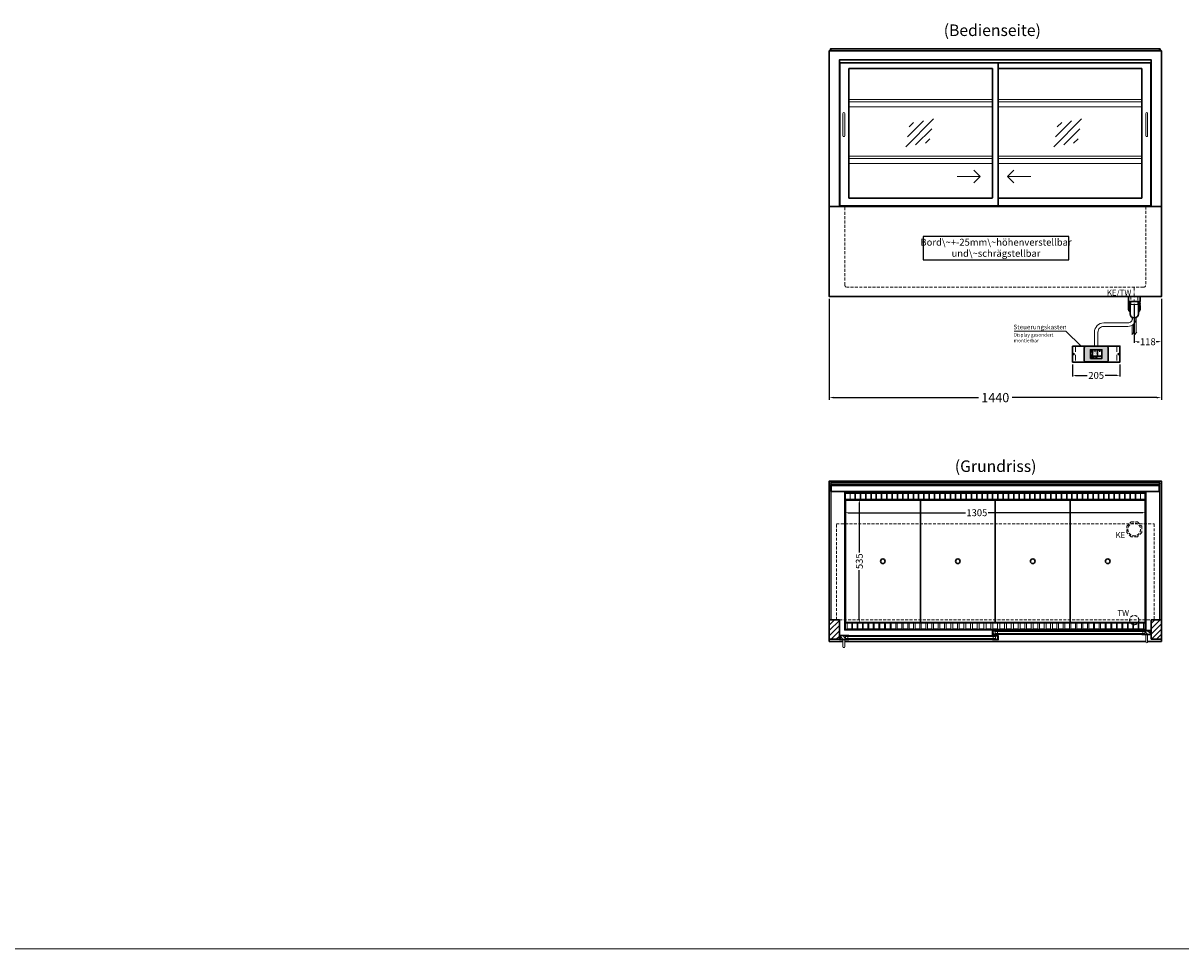
# Model space of a CAD drawing. Units: millimetres. Extents: x 32770 to 81270, y -55837 to 13563.
# Drawn here: x 70500 to 75520, y -30037 to -26024 of the extents above; entities that cross this region are included whole.
import ezdxf
from ezdxf.enums import TextEntityAlignment as Align

# ---------------------------------------------------------------- set-up
doc = ezdxf.new("R2010")
doc.units = ezdxf.units.MM
doc.header["$LTSCALE"] = 2
doc.header["$PDMODE"] = 34
doc.header["$PDSIZE"] = 5
for name, pattern in [('AUSGEZOGEN', [0]), ('STRICHPUNKT2', [12.7, 6.35, -3.175, 0, -3.175]), ('VERDECKT', [9.525, 6.35, -3.175])]:
    doc.linetypes.add(name, pattern=pattern)
for name, color, linetype, lineweight in [('A_BEMASSUNG', 1, 'Continuous', 13), ('A_GLAS', 4, 'Continuous', 20), ('A_HILFSLINIEN', 7, 'Continuous', 13), ('A_MITTE', 2, 'STRICHPUNKT2', 13), ('A_SCHRAFFUR', 6, 'Continuous', 5), ('A_TEXT', 7, 'Continuous', 20), ('A_VERDECKT', 5, 'VERDECKT', 13), ('A_VOLL', 3, 'Continuous', 30)]:
    doc.layers.add(name, color=color, linetype=linetype, lineweight=lineweight)
doc.styles.add('ARIAL', font='arial.ttf')
doc.styles.add('Arial_0', font='arial.ttf')
doc.styles.add('Arial_35', font='arial.ttf', dxfattribs={"height": 35})
doc.dimstyles.new('STANDARD_Bemassung', dxfattribs={"dimtxt": 40, "dimasz": 20, "dimexe": 10, "dimexo": 10, "dimgap": 15, "dimtad": 0, "dimdec": 0, "dimdsep": 46, "dimtxsty": 'ARIAL', "dimcen": 0.09, "dimclrt": 7, "dimazin": 0, "dimtfac": 1, "dimtdec": 0, "dimtmove": 2, "dimatfit": 3, "dimfxl": 1, "dimtolj": 1, "dimtzin": 0, "dimarcsym": 0})
doc.dimstyles.new('STANDARD_klein', dxfattribs={"dimtxt": 30, "dimasz": 13, "dimexe": 5, "dimexo": 10, "dimgap": 5, "dimtad": 0, "dimdec": 0, "dimdsep": 46, "dimtxsty": 'Arial_0', "dimcen": 0.09, "dimclrt": 7, "dimazin": 2, "dimtm": 1e-09, "dimtfac": 1, "dimtdec": 0, "dimtmove": 2, "dimatfit": 3, "dimfxl": 1, "dimtolj": 1, "dimtzin": 0, "dimarcsym": 0})
pattern_1 = [(135, (104203.781, -33486.975), (-7.0710678, -7.0710678), [])]
pattern_2 = [(135, (104204.781, -33486.975), (-7.0710678, -7.0710678), [])]

# ---------------------------------------------------------------- blocks, each defined once
blk = doc.blocks.new('*D454')
at = {"layer": 'A_BEMASSUNG', "color": 0, "lineweight": -2, "ltscale": 2, "transparency": 16777216}
for p, q in [((73995.4, -27219.1), (73995.4, -27657.2)), ((75435.4, -27219.1), (75435.4, -27657.2)), ((74015.4, -27647.2), (74642.6, -27647.2)), ((75415.4, -27647.2), (74788.2, -27647.2))]:
    blk.add_line(p, q, dxfattribs=at)
at = {"layer": 'A_BEMASSUNG', "color": 0, "ltscale": 2, "transparency": 16777216}
for points in [[(74015.4, -27643.9), (74015.4, -27650.5), (73995.4, -27647.2)], [(75415.4, -27643.9), (75415.4, -27650.5), (75435.4, -27647.2)]]:
    blk.add_solid(points, dxfattribs=at)
at = {"layer": 'DEFPOINTS', "color": 0, "ltscale": 2, "transparency": 16777216}
for p in [(73995.4, -27209.1), (75435.4, -27209.1), (75435.4, -27647.2)]:
    blk.add_point(p, dxfattribs=at)
at = {"layer": 'A_BEMASSUNG', "color": 7, "ltscale": 2, "transparency": 16777216, "insert": (74715.4, -27647.2), "char_height": 40, "attachment_point": 5, "style": 'ARIAL'}
blk.add_mtext('\\A1;1440', dxfattribs=at)
blk = doc.blocks.new('*D473')
at = {"layer": 'A_BEMASSUNG', "color": 0, "lineweight": -2, "ltscale": 2, "transparency": 16777216}
for p, q in [((74062.9, -28099.1), (74062.9, -28151.2)), ((75367.9, -28099.1), (75367.9, -28151.2)), ((74075.9, -28146.2), (74586.9, -28146.2)), ((75354.9, -28146.2), (74683.9, -28146.2))]:
    blk.add_line(p, q, dxfattribs=at)
at = {"layer": 'A_BEMASSUNG', "color": 0, "ltscale": 2, "transparency": 16777216}
for points in [[(74075.9, -28144.1), (74075.9, -28148.4), (74062.9, -28146.2)], [(75354.9, -28144.1), (75354.9, -28148.4), (75367.9, -28146.2)]]:
    blk.add_solid(points, dxfattribs=at)
at = {"layer": 'DEFPOINTS', "color": 0, "ltscale": 2, "transparency": 16777216}
for p in [(74062.9, -28089.1), (75367.9, -28089.1), (75367.9, -28146.2)]:
    blk.add_point(p, dxfattribs=at)
at = {"layer": 'A_BEMASSUNG', "color": 7, "ltscale": 2, "transparency": 16777216, "insert": (74635.4, -28146.2), "char_height": 30, "attachment_point": 5, "style": 'Arial_0'}
blk.add_mtext('\\A1;1305', dxfattribs=at)
blk = doc.blocks.new('*D474')
at = {"layer": 'A_BEMASSUNG', "color": 0, "lineweight": -2, "ltscale": 2, "transparency": 16777216}
for p, q in [((74074.9, -28089.1), (74130.8, -28089.1)), ((74125.8, -28102.1), (74125.8, -28318.3)), ((74125.8, -28611.1), (74125.8, -28394.8)), ((74074.9, -28624.1), (74130.8, -28624.1))]:
    blk.add_line(p, q, dxfattribs=at)
at = {"layer": 'A_BEMASSUNG', "color": 0, "ltscale": 2, "transparency": 16777216}
for points in [[(74123.6, -28102.1), (74127.9, -28102.1), (74125.8, -28089.1)], [(74123.6, -28611.1), (74127.9, -28611.1), (74125.8, -28624.1)]]:
    blk.add_solid(points, dxfattribs=at)
at = {"layer": 'DEFPOINTS', "color": 0, "ltscale": 2, "transparency": 16777216}
for p in [(74064.9, -28089.1), (74064.9, -28624.1), (74125.8, -28624.1)]:
    blk.add_point(p, dxfattribs=at)
at = {"layer": 'A_BEMASSUNG', "color": 7, "ltscale": 2, "transparency": 16777216, "insert": (74125.8, -28356.6), "char_height": 30, "attachment_point": 5, "rotation": 90, "style": 'Arial_0'}
blk.add_mtext('\\A1;535', dxfattribs=at)
blk = doc.blocks.new('Siphon Front')
at = {"layer": 'A_VERDECKT'}
blk.add_lwpolyline([(-15, 0), (-15, -35), (15, -35), (15, 0)], dxfattribs=at)
at = {"layer": 'A_VOLL', "color": 32, "linetype": 'ByBlock', "lineweight": -2}
blk.add_lwpolyline([(-25, 0), (25, 0), (25, -21), (-25, -21)], close=True, dxfattribs=at)
for points in [[(-25, -55.8), (-25, -41)], [(25, -41), (25, -55.8)]]:
    blk.add_lwpolyline(points, dxfattribs=at)
blk.add_lwpolyline([(-18, -21), (-18, -75, 1), (18, -75), (18, -21)], format="xyb", dxfattribs=at)
for start, end in [(156.4218, 193.5302), (346.4698, 23.5782)]:
    blk.add_arc((0, -31), 25, start, end, dxfattribs=at)
for centre, start_param, end_param in [((0, -55.8), 5.516191, 7.050179), ((0, -41), 5.516191, 6.283185), ((0, -41), 3.141593, 3.908587), ((0, -55.8), 2.374599, 3.908587)]:
    blk.add_ellipse(centre, major_axis=(-25, 0), ratio=0.707107, start_param=start_param, end_param=end_param, dxfattribs=at)
blk = doc.blocks.new('*D517')
at = {"layer": 'A_BEMASSUNG', "color": 0, "lineweight": -2, "ltscale": 2, "transparency": 16777216}
for p, q in [((75317.9, -27240.1), (75317.9, -27410)), ((75435.4, -27219.1), (75435.4, -27410)), ((75330.9, -27405), (75339.9, -27405)), ((75422.4, -27405), (75413.4, -27405))]:
    blk.add_line(p, q, dxfattribs=at)
at = {"layer": 'A_BEMASSUNG', "color": 0, "ltscale": 2, "transparency": 16777216}
for points in [[(75330.9, -27402.8), (75330.9, -27407.2), (75317.9, -27405)], [(75422.4, -27402.8), (75422.4, -27407.2), (75435.4, -27405)]]:
    blk.add_solid(points, dxfattribs=at)
at = {"layer": 'DEFPOINTS', "color": 0, "ltscale": 2, "transparency": 16777216}
for p in [(75317.9, -27230.1), (75435.4, -27209.1), (75317.9, -27405)]:
    blk.add_point(p, dxfattribs=at)
at = {"layer": 'A_BEMASSUNG', "color": 7, "ltscale": 2, "transparency": 16777216, "insert": (75376.7, -27405), "char_height": 30, "attachment_point": 5, "style": 'Arial_0'}
blk.add_mtext('\\A1;118', dxfattribs=at)
blk = doc.blocks.new('glassymbol')
at = {"layer": 'A_HILFSLINIEN', "linetype": 'AUSGEZOGEN', "lineweight": -3}
for p, q in [((-60.1, -60.1), (60.1, 60.1)), ((-52.5, -17.2), (17.2, 52.5)), ((-45, 25.7), (-25.7, 45)), ((-17.2, -52.5), (52.5, 17.2)), ((25.7, -45), (45, -25.7))]:
    blk.add_line(p, q, dxfattribs=at)
blk = doc.blocks.new('*D1161')
at = {"layer": 'A_BEMASSUNG', "color": 0, "lineweight": -2, "ltscale": 2, "transparency": 16777216}
for p, q in [((75050.4, -27503.6), (75050.4, -27556.1)), ((75255.4, -27503.6), (75255.4, -27556.1)), ((75063.4, -27551.1), (75114.4, -27551.1)), ((75242.4, -27551.1), (75191.4, -27551.1))]:
    blk.add_line(p, q, dxfattribs=at)
at = {"layer": 'A_BEMASSUNG', "color": 0, "ltscale": 2, "transparency": 16777216}
for points in [[(75063.4, -27548.9), (75063.4, -27553.2), (75050.4, -27551.1)], [(75242.4, -27548.9), (75242.4, -27553.2), (75255.4, -27551.1)]]:
    blk.add_solid(points, dxfattribs=at)
at = {"layer": 'DEFPOINTS', "color": 0, "ltscale": 2, "transparency": 16777216}
for p in [(75050.4, -27493.6), (75255.4, -27493.6), (75255.4, -27551.1)]:
    blk.add_point(p, dxfattribs=at)
at = {"layer": 'A_BEMASSUNG', "color": 7, "ltscale": 2, "transparency": 16777216, "insert": (75152.9, -27551.1), "char_height": 30, "attachment_point": 5, "style": 'Arial_0'}
blk.add_mtext('\\A1;205', dxfattribs=at)
blk = doc.blocks.new('*U1073')
at = {"layer": 'A_VOLL', "color": 55}
blk.add_lwpolyline([(0.4, -0.5), (0.6, 0.2), (0.1, 0.4, 0.224397), (-0.3, 0.4), (-0.3, 0.4), (-0.3, 0.4, 0.245421), (-0.6, 0), (-0.6, -0.2), (0.4, -0.5)], format="xyb", dxfattribs=at)
blk = doc.blocks.new('*U1074')
at = {"layer": 'A_VOLL', "color": 0, "linetype": 'ByBlock', "lineweight": -2, "transparency": 16777216}
blk.add_blockref('*U1073', (77401.4, 3009), dxfattribs=at)
for p, rotation in [((77401.9, 3007.5), 71.99999999999999), ((77402.7, 3010), 288), ((77403.5, 3007.5), 144), ((77404, 3009), 216)]:
    blk.add_blockref('*U1073', p, dxfattribs=dict(at, rotation=rotation))
blk = doc.blocks.new('Hainzl_2.7')
at = {"layer": 'A_SCHRAFFUR', "ltscale": 2, "true_color": 0xc7c8ca}
h = blk.add_hatch(color=9, dxfattribs=at)
h.dxf.hatch_style = 1
h.paths.add_polyline_path([(50.1, 28.6, 0.414214), (46.1, 32.5), (-46.1, 32.5, 0.414214), (-50.1, 28.6), (-50.1, -28.6, 0.414214), (-46.1, -32.5), (46.1, -32.5, 0.414214), (50.1, -28.6)])
h.paths.add_polyline_path([(25, -18.5), (-25, -18.5), (-25, 18.5), (25, 18.5)], flags=16)
h.paths.add_polyline_path([(15.6, 11), (14.6, 11), (14.6, 12.2, -3.974223), (15.6, 12.2)], flags=0)
h.paths.add_polyline_path([(2.8, -15.7, -0.224397), (2.4, -15.9), (1.9, -16), (1.7, -15.3), (2.6, -15), (2.7, -15.2, -0.246248)], flags=0)
h.paths.add_polyline_path([(1.4, -14.6), (1.3, -15.1), (0.6, -15), (0.6, -14.1), (0.8, -14, -0.246248), (1.3, -14.1, -0.224397)], flags=0)
h.paths.add_polyline_path([(2.4, -17.2), (2.2, -17.4, -0.246248), (1.8, -17.6, -0.224397), (1.4, -17.3), (1.2, -16.9), (1.8, -16.5)], flags=0)
h.paths.add_polyline_path([(1.5, -15.9, -1), (0.4, -15.9, -1)], flags=0)
h.paths.add_polyline_path([(0.2, -15.3), (0, -16), (-0.9, -15.7), (-0.9, -15.5, -0.246248), (-0.7, -15.1, -0.224397), (-0.2, -15.1)], flags=0)
h.paths.add_polyline_path([(0.2, -17.7), (0, -17.6, -0.246248), (-0.3, -17.2, -0.224397), (-0.2, -16.8), (0.2, -16.5), (0.7, -16.9)], flags=0)
h.paths.add_polyline_path([(-5.8, 12.5), (-5.8, 15.6, -1), (-5, 15.6), (-5, 12.5, -3.885293)], flags=0)
h.paths.add_polyline_path([(-4.9, -17), (-4.9, -17.4), (-5.8, -17.4), (-5.8, -17, -3.974223)], flags=0)
h.paths.add_polyline_path([(-17.7, -4.2), (-17.7, -5.3), (-18.6, -5.3, -0.052722), (-18.8, -5.7), (-18.1, -6.3), (-18.9, -7.1), (-19.5, -6.5, -0.052722), (-19.9, -6.6), (-19.9, -7.5), (-21, -7.5), (-21, -6.6, -0.052722), (-21.3, -6.5), (-22, -7.1), (-22.7, -6.4), (-22.1, -5.7, -0.052722), (-22.3, -5.4), (-23.2, -5.4), (-23.2, -4.3), (-22.3, -4.3, -0.052722), (-22.1, -3.9), (-22.8, -3.3), (-22, -2.5), (-21.4, -3.2, -0.052722), (-21, -3), (-21, -2.1), (-19.9, -2.1), (-19.9, -3, -0.052722), (-19.6, -3.1), (-18.9, -2.5), (-18.2, -3.2), (-18.8, -3.9, -0.052722), (-18.6, -4.2)], flags=0)
h.paths.add_polyline_path([(-19.5, -4.8, -1), (-21.4, -4.8, -1)], flags=0)
h.paths.add_polyline_path([(-13.7, -13.6), (2.7, -13.6), (2.7, -9.4), (-13.7, -9.4)], flags=8)
h.paths.add_polyline_path([(10.7, -7.4), (19.5, -7.4), (19.5, -2.8), (10.7, -2.8)], flags=8)
h.paths.add_polyline_path([(-16.4, -2.3), (5.6, -2.3), (5.6, 11.2), (-16.4, 11.2)], flags=8)
h.paths.add_polyline_path([(-8.5, -7.4), (-2.3, -7.4), (-2.3, -2.7), (-8.5, -2.7)], flags=8)
at = {"layer": 'A_VOLL', "color": 142, "ltscale": 2}
for p, q in [((-25, 9.2), (-15.9, 9.2)), ((-15.9, 18.5), (-15.9, -18.5)), ((5.2, 18.5), (5.2, -9.1)), ((-25, -9.1), (25, -9.1))]:
    blk.add_line(p, q, dxfattribs=at)
at = {"layer": 'A_VOLL', "color": 132, "lineweight": 5, "ltscale": 2}
for p, q in [((-22.1, 14.8), (-23.2, 14.5)), ((-22.1, 12.9), (-23.2, 13.2)), ((-20.5, 13.9), (-22.9, 15.3)), ((-20.5, 13.9), (-22.9, 12.5)), ((-22.1, 14.8), (-22.4, 15.9)), ((-22.1, 12.9), (-22.4, 11.8)), ((-20.5, 15.7), (-21.3, 16.5)), ((-20.5, 12), (-21.3, 11.2)), ((-20.5, 16.7), (-20.5, 11.1)), ((-20.5, 15.7), (-19.7, 16.5)), ((-20.5, 13.9), (-18, 15.3)), ((-20.5, 13.9), (-18, 12.5)), ((-20.5, 12), (-19.7, 11.2)), ((-18.8, 14.8), (-18.5, 15.9)), ((-18.8, 14.8), (-17.7, 14.5)), ((-18.8, 12.9), (-17.7, 13.2)), ((-18.8, 12.9), (-18.5, 11.8)), ((-6.5, 14.9), (-7.6, 14.9)), ((-6.5, 14.1), (-7.6, 14.1)), ((-6.5, 13.3), (-7.6, 13.3)), ((-5.8, 13.9), (-5, 13.9)), ((-4.2, 14.9), (-3.1, 14.9)), ((-4.2, 14.1), (-3.1, 14.1)), ((-4.2, 13.3), (-3.1, 13.3)), ((13.4, 13.1), (12.2, 13.1)), ((13.9, 14.3), (13, 15.1)), ((13.9, 11.9), (13, 11)), ((14.6, 11.3), (15.6, 11.3)), ((15.1, 14.8), (15.1, 16)), ((16.3, 14.3), (17.2, 15.1)), ((16.3, 11.9), (17.2, 11)), ((16.8, 13.1), (18, 13.1))]:
    blk.add_line(p, q, dxfattribs=at)
at = {"layer": 'A_VOLL', "color": 131, "lineweight": 5, "ltscale": 2}
blk.add_line((-20.5, -13.4), (-20.5, -11.5), dxfattribs=at)
at = {"layer": 'A_VOLL', "color": 55, "lineweight": 5}
for p, q in [((-12.8, -15.3), (-13.5, -15.5)), ((-12.8, -16.6), (-13.5, -16.4)), ((-11.6, -15.9), (-13.3, -15)), ((-11.6, -15.9), (-13.3, -16.9)), ((-12.8, -15.3), (-13, -14.5)), ((-12.8, -16.6), (-13, -17.4)), ((-11.6, -14.6), (-12.2, -14.1)), ((-11.6, -17.3), (-12.2, -17.8)), ((-11.6, -14), (-11.6, -17.9)), ((-11.6, -14.6), (-11.1, -14.1)), ((-11.6, -15.9), (-9.9, -15)), ((-11.6, -15.9), (-9.9, -16.9)), ((-11.6, -17.3), (-11.1, -17.8)), ((-10.5, -15.3), (-10.3, -14.5)), ((-10.5, -15.3), (-9.7, -15.5)), ((-10.5, -16.6), (-9.7, -16.4)), ((-10.5, -16.6), (-10.3, -17.4)), ((-6.7, -16.2), (-7.3, -16.2)), ((-6.3, -15.2), (-6.8, -14.7)), ((-6.3, -17.1), (-6.6, -17.4)), ((-5.8, -17.8), (-4.9, -17.8)), ((-5.3, -14.8), (-5.3, -14)), ((-4.4, -15.2), (-3.8, -14.7)), ((-4.4, -17.1), (-4, -17.4)), ((-4, -16.2), (-3.4, -16.2))]:
    blk.add_line(p, q, dxfattribs=at)
at = {"layer": 'A_VOLL', "color": 125}
blk.add_lwpolyline([(-51.6, 28.6, -0.414214), (-46.1, 34), (46.1, 34, -0.414214), (51.6, 28.6), (51.6, -28.6, -0.414214), (46.1, -34), (-46.1, -34, -0.414214), (-51.6, -28.6)], format="xyb", close=True, dxfattribs=at)
blk.add_lwpolyline([(-25, -18.5), (25, -18.5), (25, 18.5), (-25, 18.5)], close=True, dxfattribs=at)
at = {"layer": 'A_VOLL', "color": 132, "lineweight": 5, "ltscale": 2}
for points in [[(-5.8, 12.5), (-5.8, 15.6, -1), (-5, 15.6), (-5, 12.5, -3.885293)], [(15.6, 11), (15.6, 12.2, 3.974223), (14.6, 12.2), (14.6, 11)], [(-21, -6.6, -0.052722), (-21.3, -6.5), (-22, -7.1), (-22.7, -6.4), (-22.1, -5.7, -0.052722), (-22.3, -5.4), (-23.2, -5.4), (-23.2, -4.3), (-22.3, -4.3, -0.052722), (-22.1, -3.9), (-22.8, -3.3), (-22, -2.5), (-21.4, -3.2, -0.052722), (-21, -3), (-21, -2.1), (-19.9, -2.1), (-19.9, -3, -0.052722), (-19.6, -3.1), (-18.9, -2.5), (-18.2, -3.2), (-18.8, -3.9, -0.052722), (-18.6, -4.2), (-17.7, -4.2), (-17.7, -5.3), (-18.6, -5.3, -0.052722), (-18.8, -5.7), (-18.1, -6.3), (-18.9, -7.1), (-19.5, -6.5, -0.052722), (-19.9, -6.6), (-19.9, -7.5), (-21, -7.5)]]:
    blk.add_lwpolyline(points, format="xyb", close=True, dxfattribs=at)
at = {"layer": 'A_VOLL', "color": 55, "lineweight": 5}
blk.add_lwpolyline([(-4.9, -17.4), (-4.9, -17, 3.974223), (-5.8, -17), (-5.8, -17.4)], format="xyb", close=True, dxfattribs=at)
at = {"layer": 'A_VOLL', "color": 132, "lineweight": 5, "ltscale": 2}
blk.add_circle((-20.5, -4.8), 0.918, dxfattribs=at)
at = {"layer": 'A_VOLL', "color": 55, "lineweight": 5}
blk.add_circle((1, -15.9), 0.523, dxfattribs=at)
at = {"layer": 'A_VOLL', "color": 131, "lineweight": 5, "ltscale": 2}
blk.add_arc((-20.5, -14.1), 2.24, 125.2389, 54.7611, dxfattribs=at)
at = {"layer": 'A_VOLL', "lineweight": 5}
blk.add_blockref('*U1074', (-77401.7, -3024.6), dxfattribs=at)
at = {"layer": 'A_VOLL', "color": 142, "ltscale": 2, "style": 'Arial_35'}
for s, height, p in [('5.5', 9, (-5.4, 4.4)), ('°C', 3, (-5.4, -5.1)), ('Aus', 3, (15.1, -5.1))]:
    blk.add_text(s, height=height, dxfattribs=at).set_placement(p, align=Align.MIDDLE)
at = {"layer": 'A_VOLL', "color": 142, "lineweight": 5, "ltscale": 2, "style": 'Arial_35', "width": 0.9}
blk.add_text('13.51 Uhr', height=2.7, dxfattribs=at).set_placement((-5.5, -11.5), align=Align.MIDDLE)
blk = doc.blocks.new('Hainzl 2.7 COLD Frontansicht')
at = {"layer": 'A_VERDECKT', "ltscale": 2}
for points in [[(-89.5, 0), (-89.5, -70)], [(89.5, 0), (89.5, -70)]]:
    blk.add_lwpolyline(points, dxfattribs=at)
at = {"layer": 'A_VOLL', "ltscale": 2}
blk.add_lwpolyline([(-102.5, 0), (102.5, 0), (102.5, -70), (-102.5, -70)], close=True, dxfattribs=at)
for centre in [(-97.5, -35), (97.5, -35)]:
    blk.add_circle(centre, 2.5, dxfattribs=at)
at = {"layer": 'A_BEMASSUNG'}
blk.add_blockref('Hainzl_2.7', (0, -35), dxfattribs=at)

msp = doc.modelspace()

# ---------------------------------------------------------------- hatches: boundary and pattern name
at = {"layer": 'A_SCHRAFFUR'}
h = msp.add_hatch(dxfattribs=at)
h.set_pattern_fill('_USER', color=256, scale=16, angle=45, pattern_type=0)
h.set_pattern_definition([(45, (51812.865, -26424.48), (-11.313708, 11.313708), [])])
h.paths.add_polyline_path([(73995.4, -28611.1), (74039.4, -28611.1), (74039.4, -28694.1), (73995.4, -28694.1)])
h = msp.add_hatch(dxfattribs=at)
h.set_pattern_fill('_USER', color=256, scale=16, angle=45, pattern_type=0)
h.set_pattern_definition([(45, (52137.865, -26424.48), (-11.313708, 11.313708), [])])
h.paths.add_polyline_path([(75391.4, -28611.1), (75435.4, -28611.1), (75435.4, -28694.1), (75391.4, -28694.1)])
h = msp.add_hatch(dxfattribs=at)
h.set_pattern_fill('_USER', color=256, scale=10, angle=135, pattern_type=0)
h.set_pattern_definition(pattern_1)
h.paths.add_polyline_path([(74704.9, -28657.6), (74714.4, -28657.6), (74714.4, -28661.6), (74714.4, -28669.6), (74714.4, -28673.6), (74704.9, -28673.6)])
h = msp.add_hatch(dxfattribs=at)
h.set_pattern_fill('_USER', color=256, scale=10, angle=135, pattern_type=0)
h.set_pattern_definition(pattern_1)
h.paths.add_polyline_path([(75387.9, -28673.6), (75364.4, -28673.6), (75364.4, -28669.6), (75364.4, -28661.6), (75364.4, -28657.6), (75387.9, -28657.6)])
h = msp.add_hatch(dxfattribs=at)
h.set_pattern_fill('_USER', color=256, scale=10, angle=135, pattern_type=0)
h.set_pattern_definition(pattern_2)
h.paths.add_polyline_path([(74066.4, -28679.1), (74066.4, -28683.1), (74066.4, -28691.1), (74066.4, -28695.1), (74042.9, -28695.1), (74042.9, -28679.1)])
h = msp.add_hatch(dxfattribs=at)
h.set_pattern_fill('_USER', color=256, scale=10, angle=135, pattern_type=0)
h.set_pattern_definition(pattern_2)
h.paths.add_polyline_path([(74716.4, -28683.1), (74716.4, -28679.1), (74725.9, -28679.1), (74725.9, -28695.1), (74716.4, -28695.1), (74716.4, -28691.1)])

# ---------------------------------------------------------------- linework, layer by layer
at = {"layer": 'A_GLAS', "ltscale": 2}
for points in [[(73997.4, -26144.1), (73997.4, -26139.1), (74000.9, -26139.1)], [(75429.9, -26139.1), (75433.4, -26139.1), (75433.4, -26144.1)]]:
    msp.add_lwpolyline(points, dxfattribs=at)
for points in [[(73997.4, -28611.1), (74003.4, -28611.1), (74003.4, -28018.1), (73997.4, -28018.1)], [(74004.4, -28018.1), (75426.4, -28018.1), (75426.4, -28024.1), (74004.4, -28024.1)], [(75427.4, -28018.1), (75433.4, -28018.1), (75433.4, -28611.1), (75427.4, -28611.1)], [(75364.4, -28657.6), (74714.4, -28657.6), (74714.4, -28661.6), (75364.4, -28661.6)], [(74066.4, -28679.1), (74716.4, -28679.1), (74716.4, -28683.1), (74066.4, -28683.1)], [(74066.4, -28683.1), (74066.4, -28691.1), (74076.4, -28691.1), (74076.4, -28683.1), (74066.4, -28683.1)], [(74066.4, -28691.1), (74716.4, -28691.1), (74716.4, -28695.1), (74066.4, -28695.1)], [(74716.4, -28683.1), (74716.4, -28691.1), (74706.4, -28691.1), (74706.4, -28683.1), (74716.4, -28683.1)], [(74714.4, -28661.6), (74714.4, -28669.6), (74724.4, -28669.6), (74724.4, -28661.6), (74714.4, -28661.6)], [(75364.4, -28669.6), (74714.4, -28669.6), (74714.4, -28673.6), (75364.4, -28673.6)], [(75364.4, -28661.6), (75364.4, -28669.6), (75354.4, -28669.6), (75354.4, -28661.6), (75364.4, -28661.6)]]:
    msp.add_lwpolyline(points, close=True, dxfattribs=at)
at = {"layer": 'A_HILFSLINIEN', "ltscale": 0.2}
for p, q in [((74549.8, -26689.2), (74649.8, -26689.2)), ((74868.8, -26689.2), (74768.8, -26689.2))]:
    msp.add_line(p, q, dxfattribs=at)
for points in [[(74622.2, -26661.6), (74649.8, -26689.2), (74622.2, -26716.8)], [(74796.5, -26661.6), (74768.8, -26689.2), (74796.5, -26716.8)]]:
    msp.add_lwpolyline(points, dxfattribs=at)
at = {"layer": 'A_HILFSLINIEN', "color": 8, "ltscale": 2}
msp.add_lwpolyline([(59270.3, -30036.7), (81270.3, -30036.7)], dxfattribs=at)
at = {"layer": 'A_MITTE'}
msp.add_line((75317.9, -27234.1), (75317.9, -27169.1), dxfattribs=at)
at = {"layer": 'A_TEXT', "color": 134, "linetype": 'AUSGEZOGEN', "lineweight": 25}
msp.add_lwpolyline([(74402.1, -27049.4), (75034.8, -27049.4), (75034.8, -26948.3), (74402.1, -26948.3)], close=True, dxfattribs=at)
at = {"layer": 'A_TEXT', "linetype": 'AUSGEZOGEN', "lineweight": 15}
msp.add_lwpolyline([(74796.8, -27359.1), (75021.1, -27359.1), (75088.1, -27423.6)], dxfattribs=at)
at = {"layer": 'A_VERDECKT', "color": 144}
for points in [[(74004.4, -26142.6), (75426.4, -26142.6), (75426.4, -26136.6), (74004.4, -26136.6)], [(74026.4, -28195.1), (75404.4, -28195.1), (75404.4, -28610.1), (74026.4, -28610.1)]]:
    msp.add_lwpolyline(points, close=True, dxfattribs=at)
at = {"layer": 'A_VERDECKT'}
msp.add_lwpolyline([(75367.9, -26819.1), (75367.9, -27159.1, -0.414214), (75357.9, -27169.1), (74072.9, -27169.1, -0.414214), (74062.9, -27159.1), (74062.9, -26819.1)], format="xyb", dxfattribs=at)
msp.add_lwpolyline([(75350.4, -28205.1), (75350.4, -28232), (75331.4, -28251.1), (75304.5, -28251.1), (75285.4, -28232), (75285.4, -28205.1), (75304.5, -28186.1), (75331.4, -28186.1)], close=True, dxfattribs=at)
for centre, radius in [((75317.9, -28218.6), 27.5), ((75317.9, -28611.6), 20)]:
    msp.add_circle(centre, radius, dxfattribs=at)
at = {"layer": 'A_VOLL', "color": 241, "lineweight": 5}
for p, q in [((75308.9, -27299.6), (75308.9, -27311.3)), ((75326.9, -27299.7), (75326.9, -27366.1)), ((75308.9, -27333.3), (75308.9, -27372.1)), ((75314.9, -27328.6), (75314.9, -27366.1)), ((75318.9, -27324), (75318.9, -27374.1)), ((75306.9, -27374.1), (75316.9, -27364.1)), ((75316.9, -27376.1), (75328.9, -27364.1))]:
    msp.add_line(p, q, dxfattribs=at)
at = {"layer": 'A_VOLL', "ltscale": 2}
for points in [[(73995.4, -26819.1), (73995.4, -26144.1), (75435.4, -26144.1), (75435.4, -26819.1)], [(74039.4, -26819.1), (74039.4, -26183.6), (75391.4, -26183.6), (75391.4, -26819.1)], [(74727.9, -26196.1), (75389.9, -26196.1), (75389.9, -26816.1), (74727.9, -26816.1)], [(74054.9, -28704.1), (73995.4, -28704.1), (73995.4, -28009.1), (75435.4, -28009.1), (75435.4, -28704.1), (75375.9, -28704.1)], [(75367.9, -28704.1), (74062.9, -28704.1)]]:
    msp.add_lwpolyline(points, dxfattribs=at)
at = {"layer": 'A_VOLL', "color": 252, "ltscale": 2}
msp.add_lwpolyline([(75429.9, -26135.1), (74000.9, -26135.1), (74000.9, -26144.1), (75429.9, -26144.1)], close=True, dxfattribs=at)
at = {"layer": 'A_VOLL', "ltscale": 2}
for points in [[(74727.9, -26196.1), (74040.9, -26196.1), (74040.9, -26816.1), (74727.9, -26816.1)], [(73995.4, -26819.1), (75435.4, -26819.1), (75435.4, -27209.1), (73995.4, -27209.1)], [(75367.9, -28654.1), (74062.9, -28654.1), (74062.9, -28059.1), (75367.9, -28059.1)], [(73995.4, -28611.1), (74039.4, -28611.1), (74039.4, -28694.1), (73995.4, -28694.1)], [(75391.4, -28611.1), (75435.4, -28611.1), (75435.4, -28694.1), (75391.4, -28694.1)], [(74727.9, -28674.6), (74702.9, -28674.6), (74702.9, -28658.6), (74703.9, -28658.6), (74703.9, -28673.6), (74727.9, -28673.6)], [(74727.9, -28656.6), (74703.9, -28656.6), (74703.9, -28673.6), (74704.9, -28673.6), (74704.9, -28657.6), (74727.9, -28657.6)], [(75350.9, -28656.6), (75388.9, -28656.6), (75388.9, -28673.6), (75387.9, -28673.6), (75387.9, -28657.6), (75350.9, -28657.6)], [(75350.9, -28674.6), (75389.9, -28674.6), (75389.9, -28658.6), (75388.9, -28658.6), (75388.9, -28673.6), (75350.9, -28673.6)], [(74079.9, -28696.1), (74040.9, -28696.1), (74040.9, -28680.1), (74041.9, -28680.1), (74041.9, -28695.1), (74079.9, -28695.1)], [(74079.9, -28678.1), (74041.9, -28678.1), (74041.9, -28695.1), (74042.9, -28695.1), (74042.9, -28679.1), (74079.9, -28679.1)], [(74702.9, -28678.1), (74726.9, -28678.1), (74726.9, -28695.1), (74725.9, -28695.1), (74725.9, -28679.1), (74702.9, -28679.1)], [(74702.9, -28696.1), (74727.9, -28696.1), (74727.9, -28680.1), (74726.9, -28680.1), (74726.9, -28695.1), (74702.9, -28695.1)]]:
    msp.add_lwpolyline(points, close=True, dxfattribs=at)
msp.add_lwpolyline([(74700.9, -26220.1), (74081.9, -26220.1, 0.414214), (74079.9, -26222.1), (74079.9, -26781.1, 0.414214), (74081.9, -26783.1), (74700.9, -26783.1, 0.414214), (74702.9, -26781.1), (74702.9, -26222.1, 0.414214)], format="xyb", close=True, dxfattribs=at)
msp.add_lwpolyline([(74727.9, -26783.1), (75348.9, -26783.1, 0.414214), (75350.9, -26781.1), (75350.9, -26222.1, 0.414214), (75348.9, -26220.1), (74727.9, -26220.1)], format="xyb", dxfattribs=at)
at = {"layer": 'A_VOLL', "color": 94, "linetype": 'Continuous', "lineweight": 5, "ltscale": 2}
for points in [[(74079.9, -26355.1), (74702.9, -26355.1)], [(74702.9, -26365.1), (74079.9, -26365.1)], [(74079.9, -26387.1), (74702.9, -26387.1)], [(74727.9, -26355.1), (75350.9, -26355.1)], [(75350.9, -26365.1), (74727.9, -26365.1)], [(74727.9, -26387.1), (75350.9, -26387.1)], [(74079.9, -26601.1), (74702.9, -26601.1)], [(74727.9, -26601.1), (75350.9, -26601.1)], [(74702.9, -26611.1), (74079.9, -26611.1)], [(74079.9, -26633.1), (74702.9, -26633.1)], [(75350.9, -26611.1), (74727.9, -26611.1)], [(74727.9, -26633.1), (75350.9, -26633.1)], [(75350.9, -28656.6), (74727.9, -28656.6)], [(74079.9, -28678.1), (74702.9, -28678.1)], [(74702.9, -28696.1), (74079.9, -28696.1)], [(74727.9, -28674.6), (75350.9, -28674.6)]]:
    msp.add_lwpolyline(points, dxfattribs=at)
at = {"layer": 'A_VOLL', "color": 252, "lineweight": 9}
for points in [[(74054.9, -26416.1), (74054.9, -26512.1, 1), (74062.9, -26512.1), (74062.9, -26416.1, 1)], [(75367.9, -26416.1), (75367.9, -26512.1, 1), (75375.9, -26512.1), (75375.9, -26416.1, 1)], [(74054.9, -28696.1), (74054.9, -28727.1, 1), (74062.9, -28727.1), (74062.9, -28696.1)], [(75367.9, -28674.6), (75367.9, -28705.6, 1), (75375.9, -28705.6), (75375.9, -28674.6)]]:
    msp.add_lwpolyline(points, format="xyb", close=True, dxfattribs=at)
at = {"layer": 'A_VOLL', "color": 62, "lineweight": 5}
for points in [[(75310.4, -27300.4), (75310.4, -27303.6, -0.414214), (75290.4, -27323.6), (75185.4, -27323.6, 0.414214), (75145.4, -27363.6), (75145.4, -27423.6)], [(75325.4, -27300.4), (75325.4, -27303.6, -0.414214), (75290.4, -27338.6), (75185.4, -27338.6, 0.414214), (75160.4, -27363.6), (75160.4, -27423.6)]]:
    msp.add_lwpolyline(points, format="xyb", dxfattribs=at)
at = {"layer": 'A_VOLL', "color": 252}
for points in [[(74004.4, -28018.1), (74004.4, -28013.6), (75426.4, -28013.6), (75426.4, -28018.1)], [(75426.4, -28024.1), (75426.4, -28027.6), (74004.4, -28027.6), (74004.4, -28024.1)]]:
    msp.add_lwpolyline(points, dxfattribs=at)
at = {"layer": 'A_VOLL', "color": 253}
msp.add_lwpolyline([(74004.4, -28027.6), (74004.4, -28054.6), (75426.4, -28054.6), (75426.4, -28027.6)], dxfattribs=at)
at = {"layer": 'A_VOLL', "color": 41}
for points in [[(74064.9, -28061.1), (75365.9, -28061.1), (75365.9, -28089.1), (74064.9, -28089.1)], [(74064.9, -28624.1), (75365.9, -28624.1), (75365.9, -28652.1), (74064.9, -28652.1)]]:
    msp.add_lwpolyline(points, close=True, dxfattribs=at)
at = {"layer": 'A_VOLL', "color": 30, "lineweight": 9}
for points in [[(74064.9, -28089.1), (74064.9, -28624.1)], [(75365.9, -28089.1), (75365.9, -28624.1)]]:
    msp.add_lwpolyline(points, dxfattribs=at)
at = {"layer": 'A_VOLL', "color": 44}
for points in [[(74065.4, -28091.6), (74390.4, -28091.6), (74390.4, -28621.6), (74065.4, -28621.6)], [(74390.4, -28091.6), (74715.4, -28091.6), (74715.4, -28621.6), (74390.4, -28621.6)], [(74715.4, -28091.6), (75040.4, -28091.6), (75040.4, -28621.6), (74715.4, -28621.6)], [(75040.4, -28091.6), (75365.4, -28091.6), (75365.4, -28621.6), (75040.4, -28621.6)]]:
    msp.add_lwpolyline(points, close=True, dxfattribs=at)
at = {"layer": 'A_VOLL', "color": 41, "lineweight": 5}
for points in [[(74106.4, -28088.5), (74086.4, -28088.5), (74086.4, -28062.5), (74106.4, -28062.5)], [(74129.3, -28088.5), (74109.3, -28088.5), (74109.3, -28062.5), (74129.3, -28062.5)], [(74152.3, -28088.5), (74132.3, -28088.5), (74132.3, -28062.5), (74152.3, -28062.5)], [(74175.2, -28088.5), (74155.2, -28088.5), (74155.2, -28062.5), (74175.2, -28062.5)], [(74198.1, -28088.5), (74178.1, -28088.5), (74178.1, -28062.5), (74198.1, -28062.5)], [(74221, -28088.5), (74201, -28088.5), (74201, -28062.5), (74221, -28062.5)], [(74244, -28088.5), (74224, -28088.5), (74224, -28062.5), (74244, -28062.5)], [(74266.9, -28088.5), (74246.9, -28088.5), (74246.9, -28062.5), (74266.9, -28062.5)], [(74289.8, -28088.5), (74269.8, -28088.5), (74269.8, -28062.5), (74289.8, -28062.5)], [(74312.8, -28088.5), (74292.8, -28088.5), (74292.8, -28062.5), (74312.8, -28062.5)], [(74335.7, -28088.5), (74315.7, -28088.5), (74315.7, -28062.5), (74335.7, -28062.5)], [(74358.6, -28088.5), (74338.6, -28088.5), (74338.6, -28062.5), (74358.6, -28062.5)], [(74381.5, -28088.5), (74361.5, -28088.5), (74361.5, -28062.5), (74381.5, -28062.5)], [(74404.5, -28088.5), (74384.5, -28088.5), (74384.5, -28062.5), (74404.5, -28062.5)], [(74427.4, -28088.5), (74407.4, -28088.5), (74407.4, -28062.5), (74427.4, -28062.5)], [(74450.3, -28088.5), (74430.3, -28088.5), (74430.3, -28062.5), (74450.3, -28062.5)], [(74473.2, -28088.5), (74453.2, -28088.5), (74453.2, -28062.5), (74473.2, -28062.5)], [(74496.2, -28088.5), (74476.2, -28088.5), (74476.2, -28062.5), (74496.2, -28062.5)], [(74519.1, -28088.5), (74499.1, -28088.5), (74499.1, -28062.5), (74519.1, -28062.5)], [(74542, -28088.5), (74522, -28088.5), (74522, -28062.5), (74542, -28062.5)], [(74564.9, -28088.5), (74544.9, -28088.5), (74544.9, -28062.5), (74564.9, -28062.5)], [(74587.9, -28088.5), (74567.9, -28088.5), (74567.9, -28062.5), (74587.9, -28062.5)], [(74610.8, -28088.5), (74590.8, -28088.5), (74590.8, -28062.5), (74610.8, -28062.5)], [(74633.7, -28088.5), (74613.7, -28088.5), (74613.7, -28062.5), (74633.7, -28062.5)], [(74656.6, -28088.5), (74636.6, -28088.5), (74636.6, -28062.5), (74656.6, -28062.5)], [(74679.6, -28088.5), (74659.6, -28088.5), (74659.6, -28062.5), (74679.6, -28062.5)], [(74702.5, -28088.5), (74682.5, -28088.5), (74682.5, -28062.5), (74702.5, -28062.5)], [(74725.4, -28088.5), (74705.4, -28088.5), (74705.4, -28062.5), (74725.4, -28062.5)], [(74748.3, -28088.5), (74728.3, -28088.5), (74728.3, -28062.5), (74748.3, -28062.5)], [(74771.3, -28088.5), (74751.3, -28088.5), (74751.3, -28062.5), (74771.3, -28062.5)], [(74794.2, -28088.5), (74774.2, -28088.5), (74774.2, -28062.5), (74794.2, -28062.5)], [(74817.1, -28088.5), (74797.1, -28088.5), (74797.1, -28062.5), (74817.1, -28062.5)], [(74840, -28088.5), (74820, -28088.5), (74820, -28062.5), (74840, -28062.5)], [(74863, -28088.5), (74843, -28088.5), (74843, -28062.5), (74863, -28062.5)], [(74885.9, -28088.5), (74865.9, -28088.5), (74865.9, -28062.5), (74885.9, -28062.5)], [(74908.8, -28088.5), (74888.8, -28088.5), (74888.8, -28062.5), (74908.8, -28062.5)], [(74931.8, -28088.5), (74911.8, -28088.5), (74911.8, -28062.5), (74931.8, -28062.5)], [(74954.7, -28088.5), (74934.7, -28088.5), (74934.7, -28062.5), (74954.7, -28062.5)], [(74977.6, -28088.5), (74957.6, -28088.5), (74957.6, -28062.5), (74977.6, -28062.5)], [(75000.5, -28088.5), (74980.5, -28088.5), (74980.5, -28062.5), (75000.5, -28062.5)], [(75023.5, -28088.5), (75003.5, -28088.5), (75003.5, -28062.5), (75023.5, -28062.5)], [(75046.4, -28088.5), (75026.4, -28088.5), (75026.4, -28062.5), (75046.4, -28062.5)], [(75069.3, -28088.5), (75049.3, -28088.5), (75049.3, -28062.5), (75069.3, -28062.5)], [(75092.2, -28088.5), (75072.2, -28088.5), (75072.2, -28062.5), (75092.2, -28062.5)], [(75115.2, -28088.5), (75095.2, -28088.5), (75095.2, -28062.5), (75115.2, -28062.5)], [(75138.1, -28088.5), (75118.1, -28088.5), (75118.1, -28062.5), (75138.1, -28062.5)], [(75161, -28088.5), (75141, -28088.5), (75141, -28062.5), (75161, -28062.5)], [(75183.9, -28088.5), (75163.9, -28088.5), (75163.9, -28062.5), (75183.9, -28062.5)], [(75206.9, -28088.5), (75186.9, -28088.5), (75186.9, -28062.5), (75206.9, -28062.5)], [(75229.8, -28088.5), (75209.8, -28088.5), (75209.8, -28062.5), (75229.8, -28062.5)], [(75252.7, -28088.5), (75232.7, -28088.5), (75232.7, -28062.5), (75252.7, -28062.5)], [(75275.6, -28088.5), (75255.6, -28088.5), (75255.6, -28062.5), (75275.6, -28062.5)], [(75298.6, -28088.5), (75278.6, -28088.5), (75278.6, -28062.5), (75298.6, -28062.5)], [(75321.5, -28088.5), (75301.5, -28088.5), (75301.5, -28062.5), (75321.5, -28062.5)], [(75344.4, -28088.5), (75324.4, -28088.5), (75324.4, -28062.5), (75344.4, -28062.5)], [(74093, -28649.8), (74073, -28649.8), (74073, -28624.5), (74093, -28624.5)], [(74115.9, -28649.8), (74095.9, -28649.8), (74095.9, -28624.5), (74115.9, -28624.5)], [(74139.1, -28649.8), (74119.1, -28649.8), (74119.1, -28624.5), (74139.1, -28624.5)], [(74162.6, -28649.8), (74142.6, -28649.8), (74142.6, -28624.5), (74162.6, -28624.5)], [(74186.4, -28649.8), (74166.4, -28649.8), (74166.4, -28624.5), (74186.4, -28624.5)], [(74210.5, -28649.8), (74190.5, -28649.8), (74190.5, -28624.5), (74210.5, -28624.5)], [(74234.9, -28649.8), (74214.9, -28649.8), (74214.9, -28624.5), (74234.9, -28624.5)], [(74259.6, -28649.8), (74239.6, -28649.8), (74239.6, -28624.5), (74259.6, -28624.5)], [(74284.6, -28649.8), (74264.6, -28649.8), (74264.6, -28624.5), (74284.6, -28624.5)], [(74309.9, -28649.8), (74289.9, -28649.8), (74289.9, -28624.5), (74309.9, -28624.5)], [(74335.5, -28649.8), (74315.5, -28649.8), (74315.5, -28624.5), (74335.5, -28624.5)], [(74361.4, -28649.8), (74341.4, -28649.8), (74341.4, -28624.5), (74361.4, -28624.5)], [(74387.6, -28649.8), (74367.6, -28649.8), (74367.6, -28624.5), (74387.6, -28624.5)], [(74414.1, -28649.8), (74394.1, -28649.8), (74394.1, -28624.5), (74414.1, -28624.5)], [(74440.9, -28649.8), (74420.9, -28649.8), (74420.9, -28624.5), (74440.9, -28624.5)], [(74468, -28649.8), (74448, -28649.8), (74448, -28624.5), (74468, -28624.5)], [(74495.4, -28649.8), (74475.4, -28649.8), (74475.4, -28624.5), (74495.4, -28624.5)], [(74523.1, -28649.8), (74503.1, -28649.8), (74503.1, -28624.5), (74523.1, -28624.5)], [(74551.1, -28649.8), (74531.1, -28649.8), (74531.1, -28624.5), (74551.1, -28624.5)], [(74579.4, -28649.8), (74559.4, -28649.8), (74559.4, -28624.5), (74579.4, -28624.5)], [(74608, -28649.8), (74588, -28649.8), (74588, -28624.5), (74608, -28624.5)], [(74636.9, -28649.8), (74616.9, -28649.8), (74616.9, -28624.5), (74636.9, -28624.5)], [(74666.1, -28649.8), (74646.1, -28649.8), (74646.1, -28624.5), (74666.1, -28624.5)], [(74695.6, -28649.8), (74675.6, -28649.8), (74675.6, -28624.5), (74695.6, -28624.5)], [(74725.4, -28649.8), (74705.4, -28649.8), (74705.4, -28624.5), (74725.4, -28624.5)], [(74755.2, -28649.8), (74735.2, -28649.8), (74735.2, -28624.5), (74755.2, -28624.5)], [(74784.7, -28649.8), (74764.7, -28649.8), (74764.7, -28624.5), (74784.7, -28624.5)], [(74813.9, -28649.8), (74793.9, -28649.8), (74793.9, -28624.5), (74813.9, -28624.5)], [(74842.8, -28649.8), (74822.8, -28649.8), (74822.8, -28624.5), (74842.8, -28624.5)], [(74871.4, -28649.8), (74851.4, -28649.8), (74851.4, -28624.5), (74871.4, -28624.5)], [(74899.7, -28649.8), (74879.7, -28649.8), (74879.7, -28624.5), (74899.7, -28624.5)], [(74927.7, -28649.8), (74907.7, -28649.8), (74907.7, -28624.5), (74927.7, -28624.5)], [(74955.4, -28649.8), (74935.4, -28649.8), (74935.4, -28624.5), (74955.4, -28624.5)], [(74982.8, -28649.8), (74962.8, -28649.8), (74962.8, -28624.5), (74982.8, -28624.5)], [(75009.9, -28649.8), (74989.9, -28649.8), (74989.9, -28624.5), (75009.9, -28624.5)], [(75036.7, -28649.8), (75016.7, -28649.8), (75016.7, -28624.5), (75036.7, -28624.5)], [(75063.2, -28649.8), (75043.2, -28649.8), (75043.2, -28624.5), (75063.2, -28624.5)], [(75089.4, -28649.8), (75069.4, -28649.8), (75069.4, -28624.5), (75089.4, -28624.5)], [(75115.3, -28649.8), (75095.3, -28649.8), (75095.3, -28624.5), (75115.3, -28624.5)], [(75140.9, -28649.8), (75120.9, -28649.8), (75120.9, -28624.5), (75140.9, -28624.5)], [(75166.2, -28649.8), (75146.2, -28649.8), (75146.2, -28624.5), (75166.2, -28624.5)], [(75191.2, -28649.8), (75171.2, -28649.8), (75171.2, -28624.5), (75191.2, -28624.5)], [(75215.9, -28649.8), (75195.9, -28649.8), (75195.9, -28624.5), (75215.9, -28624.5)], [(75240.3, -28649.8), (75220.3, -28649.8), (75220.3, -28624.5), (75240.3, -28624.5)], [(75264.4, -28649.8), (75244.4, -28649.8), (75244.4, -28624.5), (75264.4, -28624.5)], [(75288.2, -28649.8), (75268.2, -28649.8), (75268.2, -28624.5), (75288.2, -28624.5)], [(75311.7, -28649.8), (75291.7, -28649.8), (75291.7, -28624.5), (75311.7, -28624.5)], [(75334.9, -28649.8), (75314.9, -28649.8), (75314.9, -28624.5), (75334.9, -28624.5)], [(75357.8, -28649.8), (75337.8, -28649.8), (75337.8, -28624.5), (75357.8, -28624.5)]]:
    msp.add_lwpolyline(points, close=True, dxfattribs=at)
at = {"layer": 'A_VOLL', "color": 44}
for centre in [(74227.9, -28356.6), (74552.9, -28356.6), (74877.9, -28356.6), (75202.9, -28356.6)]:
    msp.add_circle(centre, 10, dxfattribs=at)

# ---------------------------------------------------------------- block references
at = {"layer": 'A_HILFSLINIEN'}
for p in [(74387.1, -26499.6), (75029.2, -26499.6)]:
    msp.add_blockref('glassymbol', p, dxfattribs=at)
at = {"layer": 'A_VOLL'}
for name, p in [('Siphon Front', (75317.9, -27209.1)), ('Hainzl 2.7 COLD Frontansicht', (75152.9, -27423.6))]:
    msp.add_blockref(name, p, dxfattribs=at)

# ---------------------------------------------------------------- texts
at = {"layer": 'A_HILFSLINIEN', "linetype": 'AUSGEZOGEN', "lineweight": 15, "style": 'ARIAL'}
for s, p in [('KE/TW', (75199.2, -27204.8)), ('KE', (75236.6, -28255.4)), ('TW', (75244.9, -28593.6))]:
    msp.add_text(s, height=25, dxfattribs=at).set_placement(p)
at = {"layer": 'A_TEXT', "linetype": 'AUSGEZOGEN', "lineweight": 9, "style": 'ARIAL'}
msp.add_text('(Bedienseite)', height=50, dxfattribs=at).set_placement((74702.4, -26061.4), align=Align.MIDDLE)
at = {"layer": 'A_TEXT', "linetype": 'AUSGEZOGEN', "lineweight": 15, "style": 'ARIAL'}
msp.add_text('Steuerungskasten', height=20, dxfattribs=at).set_placement((74794.3, -27351.2))
at = {"layer": 'A_TEXT', "style": 'ARIAL'}
msp.add_text('(Grundriss)', height=50, dxfattribs=at).set_placement((74539.9, -27969.5))
at = {"layer": 'A_TEXT', "color": 134, "linetype": 'AUSGEZOGEN', "lineweight": 25, "insert": (74718.5, -27001.7), "char_height": 30, "width": 599.762, "attachment_point": 5, "line_spacing_factor": 0.963855, "style": 'ARIAL'}
msp.add_mtext('Bord\\~+-25mm\\~höhenverstellbar\\Pund\\~schrägstellbar', dxfattribs=at)
at = {"layer": 'A_TEXT', "linetype": 'AUSGEZOGEN', "lineweight": 15, "insert": (74795.3, -27367.6), "char_height": 15, "attachment_point": 1, "style": 'ARIAL'}
msp.add_mtext_dynamic_manual_height_columns('Display gesondert \\Pmontierbar', width=272.772, gutter_width=175, heights=[0], dxfattribs=at)

# ---------------------------------------------------------------- dimensions: what is measured, and where the dimension line sits
at = {"layer": 'A_BEMASSUNG', "ltscale": 2}
for base, p1, p2, dimstyle, picture, middle in [((75435.4, -27647.2), (73995.4, -27209.1), (75435.4, -27209.1), 'STANDARD_Bemassung', '*D454', (74715.4, -27647.2)), ((75317.9194288, -27405.0053074), (75435.4194288, -27209.0667216), (75317.9194288, -27230.0667216), 'STANDARD_klein', '*D517', (75376.6694288, -27405.0053074)), ((75255.4, -27551.1), (75050.4, -27493.6), (75255.4, -27493.6), 'STANDARD_klein', '*D1161', (75152.9, -27551.1))]:
    dim = msp.add_linear_dim(base=base, p1=p1, p2=p2, dimstyle=dimstyle, dxfattribs=at)
    dim.commit()
    dim.dimension.update_dxf_attribs({"geometry": picture, "text_midpoint": middle})
dim = msp.add_linear_dim(base=(75367.9, -28146.2), p1=(74062.9, -28089.1), p2=(75367.9, -28089.1), dimstyle='STANDARD_klein', dxfattribs=at)
dim.commit()
dim.dimension.update_dxf_attribs({"geometry": '*D473', "text_midpoint": (74635.4, -28146.2), "dimtype": 160})
dim = msp.add_linear_dim(base=(74125.8, -28624.1), p1=(74064.9, -28089.1), p2=(74064.9, -28624.1), angle=90, dimstyle='STANDARD_klein', dxfattribs=at)
dim.commit()
dim.dimension.update_dxf_attribs({"geometry": '*D474', "text_midpoint": (74125.8, -28356.6)})

doc.saveas('drawing.dxf')
